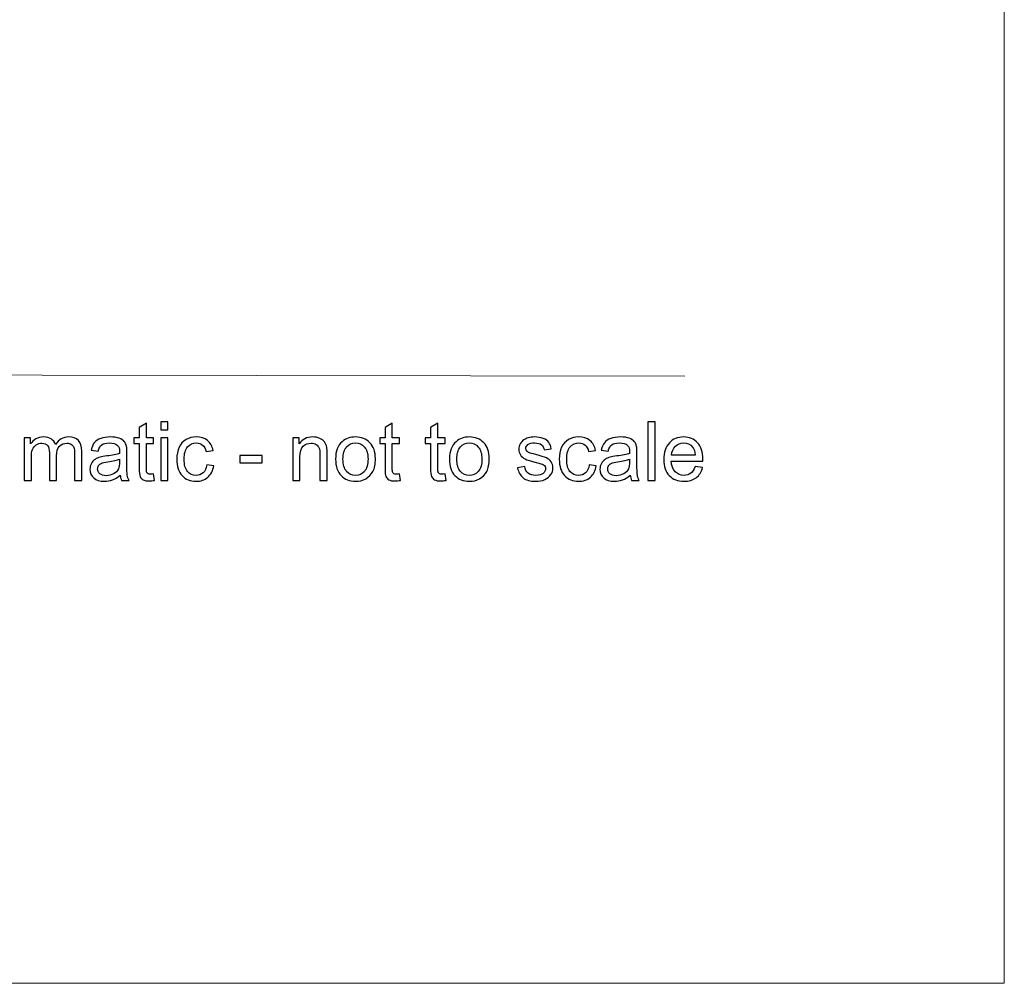
# Model space of a CAD drawing. Units: inches. Extents: x -2.2 to 2.1, y -5.1 to 7.2.
# Drawn here: x 1.3 to 2.1, y 1.7 to 2.5 of the extents above; entities that cross this region are included whole.
import ezdxf

# ---------------------------------------------------------------- set-up
doc = ezdxf.new("R2010")
doc.units = ezdxf.units.IN
doc.header["$MEASUREMENT"] = 0
doc.layers.add('Layer 1', color=7, linetype='Continuous')

msp = doc.modelspace()

# ---------------------------------------------------------------- linework, layer by layer
at = {"layer": 'Layer 1', "color": 7, "lineweight": 9}
msp.add_lwpolyline([(-2.23252, 1.69909), (2.1165, 1.69909), (2.1165, 5.02789), (-2.23252, 5.02789), (-2.23252, 1.69909)], close=True, dxfattribs=at)
at = {"layer": 'Layer 1', "color": 250, "lineweight": 18}
msp.add_open_spline([(-1.12209, 2.20024), (-1.12209, 2.20024), (1.85535, 2.1954), (1.85535, 2.1954)], degree=3, dxfattribs=at)
at = {"layer": 'Layer 1', "color": 250}
for points, knots in [([(1.42672, 2.15153), (1.42672, 2.15153), (1.42672, 2.15823), (1.42672, 2.15823), (1.42672, 2.15823), (1.42672, 2.15823), (1.43261, 2.15823), (1.43261, 2.15823), (1.43261, 2.15823), (1.43261, 2.15823), (1.43261, 2.15153), (1.43261, 2.15153), (1.43261, 2.15153), (1.43261, 2.15153), (1.42672, 2.15153), (1.42672, 2.15153)], [0, 0, 0, 0, 0.2, 0.2, 0.2, 0.2, 0.4, 0.4, 0.4, 0.4, 0.6, 0.6, 0.6, 0.6, 1, 1, 1, 1]), ([(1.82502, 2.11026), (1.82502, 2.11026), (1.82502, 2.15823), (1.82502, 2.15823), (1.82502, 2.15823), (1.82502, 2.15823), (1.83092, 2.15823), (1.83092, 2.15823), (1.83092, 2.15823), (1.83092, 2.15823), (1.83092, 2.11026), (1.83092, 2.11026), (1.83092, 2.11026), (1.83092, 2.11026), (1.82502, 2.11026), (1.82502, 2.11026)], [0, 0, 0, 0, 0.2, 0.2, 0.2, 0.2, 0.4, 0.4, 0.4, 0.4, 0.6, 0.6, 0.6, 0.6, 1, 1, 1, 1]), ([(1.4209, 2.11552), (1.4209, 2.11552), (1.4217, 2.11031), (1.4217, 2.11031), (1.4217, 2.11031), (1.42005, 2.10996), (1.41857, 2.10979), (1.41727, 2.10979), (1.41727, 2.10979), (1.41514, 2.10979), (1.41348, 2.11012), (1.4123, 2.1108), (1.4123, 2.1108), (1.41113, 2.11148), (1.4103, 2.11237), (1.40982, 2.11347), (1.40982, 2.11347), (1.40934, 2.11458), (1.40911, 2.1169), (1.40911, 2.12044), (1.40911, 2.12044), (1.40911, 2.12044), (1.40911, 2.14047), (1.40911, 2.14047), (1.40911, 2.14047), (1.40911, 2.14047), (1.40475, 2.14047), (1.40475, 2.14047), (1.40475, 2.14047), (1.40475, 2.14047), (1.40475, 2.14503), (1.40475, 2.14503), (1.40475, 2.14503), (1.40475, 2.14503), (1.40911, 2.14503), (1.40911, 2.14503), (1.40911, 2.14503), (1.40911, 2.14503), (1.40911, 2.15363), (1.40911, 2.15363), (1.40911, 2.15363), (1.40911, 2.15363), (1.415, 2.15717), (1.415, 2.15717), (1.415, 2.15717), (1.415, 2.15717), (1.415, 2.14503), (1.415, 2.14503), (1.415, 2.14503), (1.415, 2.14503), (1.4209, 2.14503), (1.4209, 2.14503), (1.4209, 2.14503), (1.4209, 2.14503), (1.4209, 2.14047), (1.4209, 2.14047), (1.4209, 2.14047), (1.4209, 2.14047), (1.415, 2.14047), (1.415, 2.14047), (1.415, 2.14047), (1.415, 2.14047), (1.415, 2.12011), (1.415, 2.12011), (1.415, 2.12011), (1.415, 2.11842), (1.41511, 2.11733), (1.41531, 2.11685), (1.41531, 2.11685), (1.41552, 2.11637), (1.41585, 2.116), (1.41632, 2.1157), (1.41632, 2.1157), (1.41679, 2.11543), (1.41746, 2.11528), (1.41833, 2.11528), (1.41833, 2.11528), (1.41898, 2.11528), (1.41984, 2.11536), (1.4209, 2.11552)], [0, 0, 0, 0, 0.047619, 0.047619, 0.047619, 0.047619, 0.095238, 0.095238, 0.095238, 0.095238, 0.142857, 0.142857, 0.142857, 0.142857, 0.190476, 0.190476, 0.190476, 0.190476, 0.238095, 0.238095, 0.238095, 0.238095, 0.285714, 0.285714, 0.285714, 0.285714, 0.333333, 0.333333, 0.333333, 0.333333, 0.380952, 0.380952, 0.380952, 0.380952, 0.428571, 0.428571, 0.428571, 0.428571, 0.47619, 0.47619, 0.47619, 0.47619, 0.52381, 0.52381, 0.52381, 0.52381, 0.571429, 0.571429, 0.571429, 0.571429, 0.619048, 0.619048, 0.619048, 0.619048, 0.666667, 0.666667, 0.666667, 0.666667, 0.714286, 0.714286, 0.714286, 0.714286, 0.761905, 0.761905, 0.761905, 0.761905, 0.809524, 0.809524, 0.809524, 0.809524, 0.857143, 0.857143, 0.857143, 0.857143, 0.904762, 0.904762, 0.904762, 0.904762, 1, 1, 1, 1]), ([(1.62197, 2.11552), (1.62197, 2.11552), (1.62277, 2.11031), (1.62277, 2.11031), (1.62277, 2.11031), (1.62112, 2.10996), (1.61963, 2.10979), (1.61834, 2.10979), (1.61834, 2.10979), (1.6162, 2.10979), (1.61455, 2.11012), (1.61337, 2.1108), (1.61337, 2.1108), (1.6122, 2.11148), (1.61137, 2.11237), (1.61089, 2.11347), (1.61089, 2.11347), (1.61041, 2.11458), (1.61017, 2.1169), (1.61017, 2.12044), (1.61017, 2.12044), (1.61017, 2.12044), (1.61017, 2.14047), (1.61017, 2.14047), (1.61017, 2.14047), (1.61017, 2.14047), (1.60582, 2.14047), (1.60582, 2.14047), (1.60582, 2.14047), (1.60582, 2.14047), (1.60582, 2.14503), (1.60582, 2.14503), (1.60582, 2.14503), (1.60582, 2.14503), (1.61017, 2.14503), (1.61017, 2.14503), (1.61017, 2.14503), (1.61017, 2.14503), (1.61017, 2.15363), (1.61017, 2.15363), (1.61017, 2.15363), (1.61017, 2.15363), (1.61607, 2.15717), (1.61607, 2.15717), (1.61607, 2.15717), (1.61607, 2.15717), (1.61607, 2.14503), (1.61607, 2.14503), (1.61607, 2.14503), (1.61607, 2.14503), (1.62197, 2.14503), (1.62197, 2.14503), (1.62197, 2.14503), (1.62197, 2.14503), (1.62197, 2.14047), (1.62197, 2.14047), (1.62197, 2.14047), (1.62197, 2.14047), (1.61607, 2.14047), (1.61607, 2.14047), (1.61607, 2.14047), (1.61607, 2.14047), (1.61607, 2.12011), (1.61607, 2.12011), (1.61607, 2.12011), (1.61607, 2.11842), (1.61617, 2.11733), (1.61638, 2.11685), (1.61638, 2.11685), (1.61659, 2.11637), (1.61692, 2.116), (1.61739, 2.1157), (1.61739, 2.1157), (1.61786, 2.11543), (1.61853, 2.11528), (1.6194, 2.11528), (1.6194, 2.11528), (1.62005, 2.11528), (1.62091, 2.11536), (1.62197, 2.11552)], [0, 0, 0, 0, 0.047619, 0.047619, 0.047619, 0.047619, 0.095238, 0.095238, 0.095238, 0.095238, 0.142857, 0.142857, 0.142857, 0.142857, 0.190476, 0.190476, 0.190476, 0.190476, 0.238095, 0.238095, 0.238095, 0.238095, 0.285714, 0.285714, 0.285714, 0.285714, 0.333333, 0.333333, 0.333333, 0.333333, 0.380952, 0.380952, 0.380952, 0.380952, 0.428571, 0.428571, 0.428571, 0.428571, 0.47619, 0.47619, 0.47619, 0.47619, 0.52381, 0.52381, 0.52381, 0.52381, 0.571429, 0.571429, 0.571429, 0.571429, 0.619048, 0.619048, 0.619048, 0.619048, 0.666667, 0.666667, 0.666667, 0.666667, 0.714286, 0.714286, 0.714286, 0.714286, 0.761905, 0.761905, 0.761905, 0.761905, 0.809524, 0.809524, 0.809524, 0.809524, 0.857143, 0.857143, 0.857143, 0.857143, 0.904762, 0.904762, 0.904762, 0.904762, 1, 1, 1, 1]), ([(1.6592, 2.11552), (1.6592, 2.11552), (1.66, 2.11031), (1.66, 2.11031), (1.66, 2.11031), (1.65835, 2.10996), (1.65686, 2.10979), (1.65557, 2.10979), (1.65557, 2.10979), (1.65343, 2.10979), (1.65178, 2.11012), (1.6506, 2.1108), (1.6506, 2.1108), (1.64943, 2.11148), (1.6486, 2.11237), (1.64812, 2.11347), (1.64812, 2.11347), (1.64764, 2.11458), (1.6474, 2.1169), (1.6474, 2.12044), (1.6474, 2.12044), (1.6474, 2.12044), (1.6474, 2.14047), (1.6474, 2.14047), (1.6474, 2.14047), (1.6474, 2.14047), (1.64305, 2.14047), (1.64305, 2.14047), (1.64305, 2.14047), (1.64305, 2.14047), (1.64305, 2.14503), (1.64305, 2.14503), (1.64305, 2.14503), (1.64305, 2.14503), (1.6474, 2.14503), (1.6474, 2.14503), (1.6474, 2.14503), (1.6474, 2.14503), (1.6474, 2.15363), (1.6474, 2.15363), (1.6474, 2.15363), (1.6474, 2.15363), (1.6533, 2.15717), (1.6533, 2.15717), (1.6533, 2.15717), (1.6533, 2.15717), (1.6533, 2.14503), (1.6533, 2.14503), (1.6533, 2.14503), (1.6533, 2.14503), (1.6592, 2.14503), (1.6592, 2.14503), (1.6592, 2.14503), (1.6592, 2.14503), (1.6592, 2.14047), (1.6592, 2.14047), (1.6592, 2.14047), (1.6592, 2.14047), (1.6533, 2.14047), (1.6533, 2.14047), (1.6533, 2.14047), (1.6533, 2.14047), (1.6533, 2.12011), (1.6533, 2.12011), (1.6533, 2.12011), (1.6533, 2.11842), (1.6534, 2.11733), (1.65361, 2.11685), (1.65361, 2.11685), (1.65381, 2.11637), (1.65415, 2.116), (1.65462, 2.1157), (1.65462, 2.1157), (1.65509, 2.11543), (1.65576, 2.11528), (1.65663, 2.11528), (1.65663, 2.11528), (1.65728, 2.11528), (1.65813, 2.11536), (1.6592, 2.11552)], [0, 0, 0, 0, 0.047619, 0.047619, 0.047619, 0.047619, 0.095238, 0.095238, 0.095238, 0.095238, 0.142857, 0.142857, 0.142857, 0.142857, 0.190476, 0.190476, 0.190476, 0.190476, 0.238095, 0.238095, 0.238095, 0.238095, 0.285714, 0.285714, 0.285714, 0.285714, 0.333333, 0.333333, 0.333333, 0.333333, 0.380952, 0.380952, 0.380952, 0.380952, 0.428571, 0.428571, 0.428571, 0.428571, 0.47619, 0.47619, 0.47619, 0.47619, 0.52381, 0.52381, 0.52381, 0.52381, 0.571429, 0.571429, 0.571429, 0.571429, 0.619048, 0.619048, 0.619048, 0.619048, 0.666667, 0.666667, 0.666667, 0.666667, 0.714286, 0.714286, 0.714286, 0.714286, 0.761905, 0.761905, 0.761905, 0.761905, 0.809524, 0.809524, 0.809524, 0.809524, 0.857143, 0.857143, 0.857143, 0.857143, 0.904762, 0.904762, 0.904762, 0.904762, 1, 1, 1, 1]), ([(1.31503, 2.11026), (1.31503, 2.11026), (1.31503, 2.14503), (1.31503, 2.14503), (1.31503, 2.14503), (1.31503, 2.14503), (1.32032, 2.14503), (1.32032, 2.14503), (1.32032, 2.14503), (1.32032, 2.14503), (1.32032, 2.14011), (1.32032, 2.14011), (1.32032, 2.14011), (1.32141, 2.14181), (1.32285, 2.14319), (1.32467, 2.14421), (1.32467, 2.14421), (1.32647, 2.14525), (1.32853, 2.14577), (1.33084, 2.14577), (1.33084, 2.14577), (1.33341, 2.14577), (1.33552, 2.14523), (1.33716, 2.14417), (1.33716, 2.14417), (1.3388, 2.1431), (1.33996, 2.14161), (1.34063, 2.13969), (1.34063, 2.13969), (1.3434, 2.14374), (1.34699, 2.14577), (1.35141, 2.14577), (1.35141, 2.14577), (1.35487, 2.14577), (1.35754, 2.14481), (1.35939, 2.14291), (1.35939, 2.14291), (1.36126, 2.141), (1.3622, 2.13806), (1.3622, 2.1341), (1.3622, 2.1341), (1.3622, 2.1341), (1.3622, 2.11026), (1.3622, 2.11026), (1.3622, 2.11026), (1.3622, 2.11026), (1.3563, 2.11026), (1.3563, 2.11026), (1.3563, 2.11026), (1.3563, 2.11026), (1.3563, 2.13214), (1.3563, 2.13214), (1.3563, 2.13214), (1.3563, 2.13449), (1.3561, 2.13619), (1.35572, 2.13722), (1.35572, 2.13722), (1.35534, 2.13826), (1.35465, 2.13909), (1.35363, 2.13972), (1.35363, 2.13972), (1.35263, 2.14036), (1.35144, 2.14067), (1.35009, 2.14067), (1.35009, 2.14067), (1.34763, 2.14067), (1.3456, 2.13986), (1.34398, 2.13824), (1.34398, 2.13824), (1.34237, 2.13661), (1.34156, 2.13401), (1.34156, 2.13043), (1.34156, 2.13043), (1.34156, 2.13043), (1.34156, 2.11026), (1.34156, 2.11026), (1.34156, 2.11026), (1.34156, 2.11026), (1.33567, 2.11026), (1.33567, 2.11026), (1.33567, 2.11026), (1.33567, 2.11026), (1.33567, 2.13282), (1.33567, 2.13282), (1.33567, 2.13282), (1.33567, 2.13544), (1.33519, 2.1374), (1.33422, 2.13871), (1.33422, 2.13871), (1.33326, 2.14002), (1.33169, 2.14067), (1.32951, 2.14067), (1.32951, 2.14067), (1.32786, 2.14067), (1.32633, 2.14024), (1.32492, 2.13937), (1.32492, 2.13937), (1.32352, 2.1385), (1.3225, 2.13722), (1.32186, 2.13554), (1.32186, 2.13554), (1.32124, 2.13386), (1.32093, 2.13144), (1.32093, 2.12828), (1.32093, 2.12828), (1.32093, 2.12828), (1.32093, 2.11026), (1.32093, 2.11026), (1.32093, 2.11026), (1.32093, 2.11026), (1.31503, 2.11026), (1.31503, 2.11026)], [0, 0, 0, 0, 0.034483, 0.034483, 0.034483, 0.034483, 0.068966, 0.068966, 0.068966, 0.068966, 0.103448, 0.103448, 0.103448, 0.103448, 0.137931, 0.137931, 0.137931, 0.137931, 0.172414, 0.172414, 0.172414, 0.172414, 0.206897, 0.206897, 0.206897, 0.206897, 0.241379, 0.241379, 0.241379, 0.241379, 0.275862, 0.275862, 0.275862, 0.275862, 0.310345, 0.310345, 0.310345, 0.310345, 0.344828, 0.344828, 0.344828, 0.344828, 0.37931, 0.37931, 0.37931, 0.37931, 0.413793, 0.413793, 0.413793, 0.413793, 0.448276, 0.448276, 0.448276, 0.448276, 0.482759, 0.482759, 0.482759, 0.482759, 0.517241, 0.517241, 0.517241, 0.517241, 0.551724, 0.551724, 0.551724, 0.551724, 0.586207, 0.586207, 0.586207, 0.586207, 0.62069, 0.62069, 0.62069, 0.62069, 0.655172, 0.655172, 0.655172, 0.655172, 0.689655, 0.689655, 0.689655, 0.689655, 0.724138, 0.724138, 0.724138, 0.724138, 0.758621, 0.758621, 0.758621, 0.758621, 0.793103, 0.793103, 0.793103, 0.793103, 0.827586, 0.827586, 0.827586, 0.827586, 0.862069, 0.862069, 0.862069, 0.862069, 0.896552, 0.896552, 0.896552, 0.896552, 0.931034, 0.931034, 0.931034, 0.931034, 1, 1, 1, 1]), ([(1.39355, 2.11461), (1.39136, 2.11275), (1.38925, 2.11144), (1.38723, 2.11067), (1.38723, 2.11067), (1.38521, 2.1099), (1.38304, 2.10952), (1.38072, 2.10952), (1.38072, 2.10952), (1.3769, 2.10952), (1.37396, 2.11044), (1.37191, 2.11231), (1.37191, 2.11231), (1.36986, 2.11417), (1.36883, 2.11654), (1.36883, 2.11943), (1.36883, 2.11943), (1.36883, 2.12113), (1.36922, 2.12269), (1.36999, 2.12409), (1.36999, 2.12409), (1.37077, 2.1255), (1.37179, 2.12661), (1.37304, 2.12746), (1.37304, 2.12746), (1.3743, 2.12831), (1.37571, 2.12896), (1.37728, 2.12939), (1.37728, 2.12939), (1.37844, 2.1297), (1.3802, 2.12999), (1.38253, 2.13028), (1.38253, 2.13028), (1.38729, 2.13083), (1.39081, 2.13152), (1.39305, 2.1323), (1.39305, 2.1323), (1.39307, 2.1331), (1.39308, 2.13362), (1.39308, 2.13383), (1.39308, 2.13383), (1.39308, 2.13622), (1.39252, 2.13791), (1.39141, 2.13889), (1.39141, 2.13889), (1.3899, 2.14022), (1.38766, 2.14087), (1.38469, 2.14087), (1.38469, 2.14087), (1.38191, 2.14087), (1.37985, 2.14038), (1.37853, 2.13941), (1.37853, 2.13941), (1.3772, 2.13844), (1.37623, 2.13672), (1.37559, 2.13424), (1.37559, 2.13424), (1.37559, 2.13424), (1.36983, 2.13505), (1.36983, 2.13505), (1.36983, 2.13505), (1.37036, 2.13751), (1.37122, 2.13951), (1.37243, 2.14103), (1.37243, 2.14103), (1.37363, 2.14255), (1.37537, 2.14371), (1.37765, 2.14454), (1.37765, 2.14454), (1.37992, 2.14535), (1.38256, 2.14577), (1.38556, 2.14577), (1.38556, 2.14577), (1.38853, 2.14577), (1.39095, 2.14542), (1.39281, 2.14472), (1.39281, 2.14472), (1.39467, 2.14401), (1.39604, 2.14314), (1.39691, 2.14208), (1.39691, 2.14208), (1.39778, 2.14102), (1.3984, 2.13968), (1.39876, 2.13806), (1.39876, 2.13806), (1.39894, 2.13706), (1.39905, 2.13525), (1.39905, 2.13265), (1.39905, 2.13265), (1.39905, 2.13265), (1.39905, 2.12483), (1.39905, 2.12483), (1.39905, 2.12483), (1.39905, 2.11937), (1.39917, 2.11592), (1.39941, 2.11445), (1.39941, 2.11445), (1.39965, 2.11299), (1.40014, 2.11159), (1.40085, 2.11026), (1.40085, 2.11026), (1.40085, 2.11026), (1.39469, 2.11026), (1.39469, 2.11026), (1.39469, 2.11026), (1.3941, 2.1115), (1.39372, 2.11295), (1.39355, 2.11461)], [0, 0, 0, 0, 0.035714, 0.035714, 0.035714, 0.035714, 0.071429, 0.071429, 0.071429, 0.071429, 0.107143, 0.107143, 0.107143, 0.107143, 0.142857, 0.142857, 0.142857, 0.142857, 0.178571, 0.178571, 0.178571, 0.178571, 0.214286, 0.214286, 0.214286, 0.214286, 0.25, 0.25, 0.25, 0.25, 0.285714, 0.285714, 0.285714, 0.285714, 0.321429, 0.321429, 0.321429, 0.321429, 0.357143, 0.357143, 0.357143, 0.357143, 0.392857, 0.392857, 0.392857, 0.392857, 0.428571, 0.428571, 0.428571, 0.428571, 0.464286, 0.464286, 0.464286, 0.464286, 0.5, 0.5, 0.5, 0.5, 0.535714, 0.535714, 0.535714, 0.535714, 0.571429, 0.571429, 0.571429, 0.571429, 0.607143, 0.607143, 0.607143, 0.607143, 0.642857, 0.642857, 0.642857, 0.642857, 0.678571, 0.678571, 0.678571, 0.678571, 0.714286, 0.714286, 0.714286, 0.714286, 0.75, 0.75, 0.75, 0.75, 0.785714, 0.785714, 0.785714, 0.785714, 0.821429, 0.821429, 0.821429, 0.821429, 0.857143, 0.857143, 0.857143, 0.857143, 0.892857, 0.892857, 0.892857, 0.892857, 0.928571, 0.928571, 0.928571, 0.928571, 1, 1, 1, 1]), ([(1.42672, 2.11026), (1.42672, 2.11026), (1.42672, 2.14503), (1.42672, 2.14503), (1.42672, 2.14503), (1.42672, 2.14503), (1.43261, 2.14503), (1.43261, 2.14503), (1.43261, 2.14503), (1.43261, 2.14503), (1.43261, 2.11026), (1.43261, 2.11026), (1.43261, 2.11026), (1.43261, 2.11026), (1.42672, 2.11026), (1.42672, 2.11026)], [0, 0, 0, 0, 0.2, 0.2, 0.2, 0.2, 0.4, 0.4, 0.4, 0.4, 0.6, 0.6, 0.6, 0.6, 1, 1, 1, 1]), ([(1.46431, 2.12298), (1.46431, 2.12298), (1.47008, 2.12218), (1.47008, 2.12218), (1.47008, 2.12218), (1.46944, 2.11822), (1.46783, 2.11513), (1.46523, 2.11288), (1.46523, 2.11288), (1.46263, 2.11063), (1.45943, 2.10952), (1.45564, 2.10952), (1.45564, 2.10952), (1.45089, 2.10952), (1.44707, 2.11107), (1.44419, 2.11418), (1.44419, 2.11418), (1.4413, 2.11728), (1.43986, 2.12172), (1.43986, 2.12751), (1.43986, 2.12751), (1.43986, 2.13126), (1.44049, 2.13453), (1.44172, 2.13735), (1.44172, 2.13735), (1.44296, 2.14015), (1.44485, 2.14226), (1.4474, 2.14365), (1.4474, 2.14365), (1.44993, 2.14506), (1.45269, 2.14577), (1.45569, 2.14577), (1.45569, 2.14577), (1.45945, 2.14577), (1.46254, 2.14481), (1.46493, 2.14291), (1.46493, 2.14291), (1.46733, 2.141), (1.46887, 2.13828), (1.46954, 2.13478), (1.46954, 2.13478), (1.46954, 2.13478), (1.46385, 2.13391), (1.46385, 2.13391), (1.46385, 2.13391), (1.4633, 2.13624), (1.46234, 2.13799), (1.46094, 2.13918), (1.46094, 2.13918), (1.45956, 2.14035), (1.45789, 2.14094), (1.45592, 2.14094), (1.45592, 2.14094), (1.45295, 2.14094), (1.45054, 2.13988), (1.44867, 2.13776), (1.44867, 2.13776), (1.44682, 2.13563), (1.44589, 2.13228), (1.44589, 2.12768), (1.44589, 2.12768), (1.44589, 2.12301), (1.44678, 2.11963), (1.44857, 2.11752), (1.44857, 2.11752), (1.45037, 2.11541), (1.4527, 2.11434), (1.45557, 2.11434), (1.45557, 2.11434), (1.45789, 2.11434), (1.45983, 2.11505), (1.46137, 2.11646), (1.46137, 2.11646), (1.46292, 2.11787), (1.4639, 2.12005), (1.46431, 2.12298)], [0, 0, 0, 0, 0.05, 0.05, 0.05, 0.05, 0.1, 0.1, 0.1, 0.1, 0.15, 0.15, 0.15, 0.15, 0.2, 0.2, 0.2, 0.2, 0.25, 0.25, 0.25, 0.25, 0.3, 0.3, 0.3, 0.3, 0.35, 0.35, 0.35, 0.35, 0.4, 0.4, 0.4, 0.4, 0.45, 0.45, 0.45, 0.45, 0.5, 0.5, 0.5, 0.5, 0.55, 0.55, 0.55, 0.55, 0.6, 0.6, 0.6, 0.6, 0.65, 0.65, 0.65, 0.65, 0.7, 0.7, 0.7, 0.7, 0.75, 0.75, 0.75, 0.75, 0.8, 0.8, 0.8, 0.8, 0.85, 0.85, 0.85, 0.85, 0.9, 0.9, 0.9, 0.9, 1, 1, 1, 1]), ([(1.53464, 2.11026), (1.53464, 2.11026), (1.53464, 2.14503), (1.53464, 2.14503), (1.53464, 2.14503), (1.53464, 2.14503), (1.53994, 2.14503), (1.53994, 2.14503), (1.53994, 2.14503), (1.53994, 2.14503), (1.53994, 2.14009), (1.53994, 2.14009), (1.53994, 2.14009), (1.54248, 2.14388), (1.54617, 2.14577), (1.55098, 2.14577), (1.55098, 2.14577), (1.55308, 2.14577), (1.555, 2.14539), (1.55675, 2.14464), (1.55675, 2.14464), (1.5585, 2.14389), (1.55982, 2.1429), (1.56069, 2.14168), (1.56069, 2.14168), (1.56157, 2.14046), (1.56218, 2.13901), (1.56253, 2.13733), (1.56253, 2.13733), (1.56274, 2.13624), (1.56285, 2.13433), (1.56285, 2.13161), (1.56285, 2.13161), (1.56285, 2.13161), (1.56285, 2.11026), (1.56285, 2.11026), (1.56285, 2.11026), (1.56285, 2.11026), (1.55695, 2.11026), (1.55695, 2.11026), (1.55695, 2.11026), (1.55695, 2.11026), (1.55695, 2.13138), (1.55695, 2.13138), (1.55695, 2.13138), (1.55695, 2.13378), (1.55673, 2.13558), (1.55627, 2.13676), (1.55627, 2.13676), (1.55581, 2.13795), (1.555, 2.1389), (1.55384, 2.13961), (1.55384, 2.13961), (1.55268, 2.14031), (1.5513, 2.14067), (1.54974, 2.14067), (1.54974, 2.14067), (1.54724, 2.14067), (1.54508, 2.13988), (1.54326, 2.13828), (1.54326, 2.13828), (1.54144, 2.1367), (1.54054, 2.13367), (1.54054, 2.12923), (1.54054, 2.12923), (1.54054, 2.12923), (1.54054, 2.11026), (1.54054, 2.11026), (1.54054, 2.11026), (1.54054, 2.11026), (1.53464, 2.11026), (1.53464, 2.11026)], [0, 0, 0, 0, 0.052632, 0.052632, 0.052632, 0.052632, 0.105263, 0.105263, 0.105263, 0.105263, 0.157895, 0.157895, 0.157895, 0.157895, 0.210526, 0.210526, 0.210526, 0.210526, 0.263158, 0.263158, 0.263158, 0.263158, 0.315789, 0.315789, 0.315789, 0.315789, 0.368421, 0.368421, 0.368421, 0.368421, 0.421053, 0.421053, 0.421053, 0.421053, 0.473684, 0.473684, 0.473684, 0.473684, 0.526316, 0.526316, 0.526316, 0.526316, 0.578947, 0.578947, 0.578947, 0.578947, 0.631579, 0.631579, 0.631579, 0.631579, 0.684211, 0.684211, 0.684211, 0.684211, 0.736842, 0.736842, 0.736842, 0.736842, 0.789474, 0.789474, 0.789474, 0.789474, 0.842105, 0.842105, 0.842105, 0.842105, 0.894737, 0.894737, 0.894737, 0.894737, 1, 1, 1, 1]), ([(1.5697, 2.12764), (1.5697, 2.13406), (1.57148, 2.13882), (1.57507, 2.14191), (1.57507, 2.14191), (1.57805, 2.14448), (1.5817, 2.14577), (1.586, 2.14577), (1.586, 2.14577), (1.59077, 2.14577), (1.59467, 2.1442), (1.59771, 2.14107), (1.59771, 2.14107), (1.60074, 2.13796), (1.60226, 2.13364), (1.60226, 2.12813), (1.60226, 2.12813), (1.60226, 2.12367), (1.60159, 2.12016), (1.60025, 2.1176), (1.60025, 2.1176), (1.59891, 2.11505), (1.59695, 2.11306), (1.59439, 2.11164), (1.59439, 2.11164), (1.59183, 2.11022), (1.58902, 2.10952), (1.586, 2.10952), (1.586, 2.10952), (1.58113, 2.10952), (1.5772, 2.11107), (1.5742, 2.11419), (1.5742, 2.11419), (1.57119, 2.1173), (1.5697, 2.12179), (1.5697, 2.12764)], [0, 0, 0, 0, 0.1, 0.1, 0.1, 0.1, 0.2, 0.2, 0.2, 0.2, 0.3, 0.3, 0.3, 0.3, 0.4, 0.4, 0.4, 0.4, 0.5, 0.5, 0.5, 0.5, 0.6, 0.6, 0.6, 0.6, 0.7, 0.7, 0.7, 0.7, 0.8, 0.8, 0.8, 0.8, 1, 1, 1, 1]), ([(1.6628, 2.12764), (1.6628, 2.13406), (1.66459, 2.13882), (1.66817, 2.14191), (1.66817, 2.14191), (1.67115, 2.14448), (1.67481, 2.14577), (1.67911, 2.14577), (1.67911, 2.14577), (1.68387, 2.14577), (1.68778, 2.1442), (1.69082, 2.14107), (1.69082, 2.14107), (1.69385, 2.13796), (1.69536, 2.13364), (1.69536, 2.12813), (1.69536, 2.12813), (1.69536, 2.12367), (1.69469, 2.12016), (1.69335, 2.1176), (1.69335, 2.1176), (1.69201, 2.11505), (1.69006, 2.11306), (1.68749, 2.11164), (1.68749, 2.11164), (1.68493, 2.11022), (1.68213, 2.10952), (1.67911, 2.10952), (1.67911, 2.10952), (1.67424, 2.10952), (1.67031, 2.11107), (1.6673, 2.11419), (1.6673, 2.11419), (1.6643, 2.1173), (1.6628, 2.12179), (1.6628, 2.12764)], [0, 0, 0, 0, 0.1, 0.1, 0.1, 0.1, 0.2, 0.2, 0.2, 0.2, 0.3, 0.3, 0.3, 0.3, 0.4, 0.4, 0.4, 0.4, 0.5, 0.5, 0.5, 0.5, 0.6, 0.6, 0.6, 0.6, 0.7, 0.7, 0.7, 0.7, 0.8, 0.8, 0.8, 0.8, 1, 1, 1, 1]), ([(1.71855, 2.12064), (1.71855, 2.12064), (1.72437, 2.12158), (1.72437, 2.12158), (1.72437, 2.12158), (1.7247, 2.11924), (1.72561, 2.11746), (1.72711, 2.11621), (1.72711, 2.11621), (1.72861, 2.11497), (1.7307, 2.11434), (1.73339, 2.11434), (1.73339, 2.11434), (1.7361, 2.11434), (1.73811, 2.11489), (1.73943, 2.116), (1.73943, 2.116), (1.74073, 2.11709), (1.74139, 2.11839), (1.74139, 2.11987), (1.74139, 2.11987), (1.74139, 2.1212), (1.7408, 2.12225), (1.73963, 2.12301), (1.73963, 2.12301), (1.7388, 2.12353), (1.73679, 2.12419), (1.7336, 2.12501), (1.7336, 2.12501), (1.72929, 2.12609), (1.72631, 2.12703), (1.72463, 2.12782), (1.72463, 2.12782), (1.72297, 2.12863), (1.7217, 2.12972), (1.72085, 2.13113), (1.72085, 2.13113), (1.71998, 2.13252), (1.71955, 2.13407), (1.71955, 2.13577), (1.71955, 2.13577), (1.71955, 2.13732), (1.71991, 2.13875), (1.72061, 2.14007), (1.72061, 2.14007), (1.72133, 2.14139), (1.72229, 2.14248), (1.7235, 2.14335), (1.7235, 2.14335), (1.72442, 2.14402), (1.72567, 2.14459), (1.72724, 2.14506), (1.72724, 2.14506), (1.72883, 2.14553), (1.73052, 2.14577), (1.73233, 2.14577), (1.73233, 2.14577), (1.73505, 2.14577), (1.73744, 2.14537), (1.7395, 2.14458), (1.7395, 2.14458), (1.74156, 2.1438), (1.74308, 2.14273), (1.74406, 2.14139), (1.74406, 2.14139), (1.74503, 2.14004), (1.74571, 2.13824), (1.74608, 2.13598), (1.74608, 2.13598), (1.74608, 2.13598), (1.74032, 2.13518), (1.74032, 2.13518), (1.74032, 2.13518), (1.74006, 2.13699), (1.7393, 2.13841), (1.73806, 2.13943), (1.73806, 2.13943), (1.7368, 2.14044), (1.73504, 2.14094), (1.73275, 2.14094), (1.73275, 2.14094), (1.73006, 2.14094), (1.72813, 2.1405), (1.72698, 2.1396), (1.72698, 2.1396), (1.72583, 2.13871), (1.72524, 2.13766), (1.72524, 2.13646), (1.72524, 2.13646), (1.72524, 2.1357), (1.72548, 2.13501), (1.72596, 2.1344), (1.72596, 2.1344), (1.72644, 2.13377), (1.72719, 2.13325), (1.72822, 2.13283), (1.72822, 2.13283), (1.72881, 2.13261), (1.73053, 2.13211), (1.73341, 2.13133), (1.73341, 2.13133), (1.73756, 2.13022), (1.74046, 2.12931), (1.74212, 2.1286), (1.74212, 2.1286), (1.74377, 2.1279), (1.74507, 2.12686), (1.746, 2.12552), (1.746, 2.12552), (1.74695, 2.12417), (1.74742, 2.1225), (1.74742, 2.12048), (1.74742, 2.12048), (1.74742, 2.11853), (1.74685, 2.11669), (1.7457, 2.11496), (1.7457, 2.11496), (1.74455, 2.11322), (1.7429, 2.11189), (1.74074, 2.11094), (1.74074, 2.11094), (1.73858, 2.10999), (1.73613, 2.10952), (1.73341, 2.10952), (1.73341, 2.10952), (1.7289, 2.10952), (1.72544, 2.11046), (1.72308, 2.11232), (1.72308, 2.11232), (1.72071, 2.1142), (1.7192, 2.11697), (1.71855, 2.12064)], [0, 0, 0, 0, 0.029412, 0.029412, 0.029412, 0.029412, 0.058824, 0.058824, 0.058824, 0.058824, 0.088235, 0.088235, 0.088235, 0.088235, 0.117647, 0.117647, 0.117647, 0.117647, 0.147059, 0.147059, 0.147059, 0.147059, 0.176471, 0.176471, 0.176471, 0.176471, 0.205882, 0.205882, 0.205882, 0.205882, 0.235294, 0.235294, 0.235294, 0.235294, 0.264706, 0.264706, 0.264706, 0.264706, 0.294118, 0.294118, 0.294118, 0.294118, 0.323529, 0.323529, 0.323529, 0.323529, 0.352941, 0.352941, 0.352941, 0.352941, 0.382353, 0.382353, 0.382353, 0.382353, 0.411765, 0.411765, 0.411765, 0.411765, 0.441176, 0.441176, 0.441176, 0.441176, 0.470588, 0.470588, 0.470588, 0.470588, 0.5, 0.5, 0.5, 0.5, 0.529412, 0.529412, 0.529412, 0.529412, 0.558824, 0.558824, 0.558824, 0.558824, 0.588235, 0.588235, 0.588235, 0.588235, 0.617647, 0.617647, 0.617647, 0.617647, 0.647059, 0.647059, 0.647059, 0.647059, 0.676471, 0.676471, 0.676471, 0.676471, 0.705882, 0.705882, 0.705882, 0.705882, 0.735294, 0.735294, 0.735294, 0.735294, 0.764706, 0.764706, 0.764706, 0.764706, 0.794118, 0.794118, 0.794118, 0.794118, 0.823529, 0.823529, 0.823529, 0.823529, 0.852941, 0.852941, 0.852941, 0.852941, 0.882353, 0.882353, 0.882353, 0.882353, 0.911765, 0.911765, 0.911765, 0.911765, 0.941176, 0.941176, 0.941176, 0.941176, 1, 1, 1, 1]), ([(1.7771, 2.12298), (1.7771, 2.12298), (1.78287, 2.12218), (1.78287, 2.12218), (1.78287, 2.12218), (1.78223, 2.11822), (1.78062, 2.11513), (1.77802, 2.11288), (1.77802, 2.11288), (1.77542, 2.11063), (1.77221, 2.10952), (1.76843, 2.10952), (1.76843, 2.10952), (1.76368, 2.10952), (1.75986, 2.11107), (1.75698, 2.11418), (1.75698, 2.11418), (1.75409, 2.11728), (1.75265, 2.12172), (1.75265, 2.12751), (1.75265, 2.12751), (1.75265, 2.13126), (1.75328, 2.13453), (1.75451, 2.13735), (1.75451, 2.13735), (1.75575, 2.14015), (1.75764, 2.14226), (1.76019, 2.14365), (1.76019, 2.14365), (1.76272, 2.14506), (1.76548, 2.14577), (1.76847, 2.14577), (1.76847, 2.14577), (1.77224, 2.14577), (1.77533, 2.14481), (1.77772, 2.14291), (1.77772, 2.14291), (1.78012, 2.141), (1.78166, 2.13828), (1.78233, 2.13478), (1.78233, 2.13478), (1.78233, 2.13478), (1.77663, 2.13391), (1.77663, 2.13391), (1.77663, 2.13391), (1.77609, 2.13624), (1.77513, 2.13799), (1.77373, 2.13918), (1.77373, 2.13918), (1.77235, 2.14035), (1.77067, 2.14094), (1.7687, 2.14094), (1.7687, 2.14094), (1.76574, 2.14094), (1.76332, 2.13988), (1.76146, 2.13776), (1.76146, 2.13776), (1.75961, 2.13563), (1.75868, 2.13228), (1.75868, 2.12768), (1.75868, 2.12768), (1.75868, 2.12301), (1.75957, 2.11963), (1.76136, 2.11752), (1.76136, 2.11752), (1.76316, 2.11541), (1.76549, 2.11434), (1.76836, 2.11434), (1.76836, 2.11434), (1.77068, 2.11434), (1.77261, 2.11505), (1.77415, 2.11646), (1.77415, 2.11646), (1.77571, 2.11787), (1.77669, 2.12005), (1.7771, 2.12298)], [0, 0, 0, 0, 0.05, 0.05, 0.05, 0.05, 0.1, 0.1, 0.1, 0.1, 0.15, 0.15, 0.15, 0.15, 0.2, 0.2, 0.2, 0.2, 0.25, 0.25, 0.25, 0.25, 0.3, 0.3, 0.3, 0.3, 0.35, 0.35, 0.35, 0.35, 0.4, 0.4, 0.4, 0.4, 0.45, 0.45, 0.45, 0.45, 0.5, 0.5, 0.5, 0.5, 0.55, 0.55, 0.55, 0.55, 0.6, 0.6, 0.6, 0.6, 0.65, 0.65, 0.65, 0.65, 0.7, 0.7, 0.7, 0.7, 0.75, 0.75, 0.75, 0.75, 0.8, 0.8, 0.8, 0.8, 0.85, 0.85, 0.85, 0.85, 0.9, 0.9, 0.9, 0.9, 1, 1, 1, 1]), ([(1.8106, 2.11461), (1.80841, 2.11275), (1.8063, 2.11144), (1.80428, 2.11067), (1.80428, 2.11067), (1.80226, 2.1099), (1.80009, 2.10952), (1.79777, 2.10952), (1.79777, 2.10952), (1.79395, 2.10952), (1.79102, 2.11044), (1.78896, 2.11231), (1.78896, 2.11231), (1.78691, 2.11417), (1.78588, 2.11654), (1.78588, 2.11943), (1.78588, 2.11943), (1.78588, 2.12113), (1.78627, 2.12269), (1.78704, 2.12409), (1.78704, 2.12409), (1.78782, 2.1255), (1.78884, 2.12661), (1.79009, 2.12746), (1.79009, 2.12746), (1.79135, 2.12831), (1.79276, 2.12896), (1.79433, 2.12939), (1.79433, 2.12939), (1.7955, 2.1297), (1.79725, 2.12999), (1.79958, 2.13028), (1.79958, 2.13028), (1.80434, 2.13083), (1.80786, 2.13152), (1.8101, 2.1323), (1.8101, 2.1323), (1.81012, 2.1331), (1.81013, 2.13362), (1.81013, 2.13383), (1.81013, 2.13383), (1.81013, 2.13622), (1.80957, 2.13791), (1.80846, 2.13889), (1.80846, 2.13889), (1.80695, 2.14022), (1.80471, 2.14087), (1.80174, 2.14087), (1.80174, 2.14087), (1.79896, 2.14087), (1.7969, 2.14038), (1.79558, 2.13941), (1.79558, 2.13941), (1.79426, 2.13844), (1.79328, 2.13672), (1.79265, 2.13424), (1.79265, 2.13424), (1.79265, 2.13424), (1.78689, 2.13505), (1.78689, 2.13505), (1.78689, 2.13505), (1.78741, 2.13751), (1.78827, 2.13951), (1.78948, 2.14103), (1.78948, 2.14103), (1.79068, 2.14255), (1.79243, 2.14371), (1.7947, 2.14454), (1.7947, 2.14454), (1.79697, 2.14535), (1.79961, 2.14577), (1.80261, 2.14577), (1.80261, 2.14577), (1.80558, 2.14577), (1.808, 2.14542), (1.80987, 2.14472), (1.80987, 2.14472), (1.81172, 2.14401), (1.81309, 2.14314), (1.81396, 2.14208), (1.81396, 2.14208), (1.81483, 2.14102), (1.81545, 2.13968), (1.81581, 2.13806), (1.81581, 2.13806), (1.816, 2.13706), (1.8161, 2.13525), (1.8161, 2.13265), (1.8161, 2.13265), (1.8161, 2.13265), (1.8161, 2.12483), (1.8161, 2.12483), (1.8161, 2.12483), (1.8161, 2.11937), (1.81622, 2.11592), (1.81646, 2.11445), (1.81646, 2.11445), (1.8167, 2.11299), (1.81719, 2.11159), (1.81791, 2.11026), (1.81791, 2.11026), (1.81791, 2.11026), (1.81174, 2.11026), (1.81174, 2.11026), (1.81174, 2.11026), (1.81115, 2.1115), (1.81077, 2.11295), (1.8106, 2.11461)], [0, 0, 0, 0, 0.035714, 0.035714, 0.035714, 0.035714, 0.071429, 0.071429, 0.071429, 0.071429, 0.107143, 0.107143, 0.107143, 0.107143, 0.142857, 0.142857, 0.142857, 0.142857, 0.178571, 0.178571, 0.178571, 0.178571, 0.214286, 0.214286, 0.214286, 0.214286, 0.25, 0.25, 0.25, 0.25, 0.285714, 0.285714, 0.285714, 0.285714, 0.321429, 0.321429, 0.321429, 0.321429, 0.357143, 0.357143, 0.357143, 0.357143, 0.392857, 0.392857, 0.392857, 0.392857, 0.428571, 0.428571, 0.428571, 0.428571, 0.464286, 0.464286, 0.464286, 0.464286, 0.5, 0.5, 0.5, 0.5, 0.535714, 0.535714, 0.535714, 0.535714, 0.571429, 0.571429, 0.571429, 0.571429, 0.607143, 0.607143, 0.607143, 0.607143, 0.642857, 0.642857, 0.642857, 0.642857, 0.678571, 0.678571, 0.678571, 0.678571, 0.714286, 0.714286, 0.714286, 0.714286, 0.75, 0.75, 0.75, 0.75, 0.785714, 0.785714, 0.785714, 0.785714, 0.821429, 0.821429, 0.821429, 0.821429, 0.857143, 0.857143, 0.857143, 0.857143, 0.892857, 0.892857, 0.892857, 0.892857, 0.928571, 0.928571, 0.928571, 0.928571, 1, 1, 1, 1]), ([(1.86376, 2.12151), (1.86376, 2.12151), (1.86985, 2.12071), (1.86985, 2.12071), (1.86985, 2.12071), (1.86891, 2.11717), (1.86713, 2.11441), (1.86454, 2.11246), (1.86454, 2.11246), (1.86195, 2.1105), (1.85865, 2.10952), (1.85461, 2.10952), (1.85461, 2.10952), (1.84954, 2.10952), (1.84552, 2.11108), (1.84255, 2.11421), (1.84255, 2.11421), (1.83958, 2.11732), (1.8381, 2.12171), (1.8381, 2.12735), (1.8381, 2.12735), (1.8381, 2.13318), (1.83959, 2.13772), (1.8426, 2.14093), (1.8426, 2.14093), (1.8456, 2.14416), (1.8495, 2.14577), (1.85429, 2.14577), (1.85429, 2.14577), (1.85892, 2.14577), (1.86271, 2.14419), (1.86565, 2.14103), (1.86565, 2.14103), (1.86858, 2.13787), (1.87006, 2.13343), (1.87006, 2.1277), (1.87006, 2.1277), (1.87006, 2.12735), (1.87004, 2.12683), (1.87002, 2.12613), (1.87002, 2.12613), (1.87002, 2.12613), (1.84413, 2.12613), (1.84413, 2.12613), (1.84413, 2.12613), (1.84435, 2.12233), (1.84542, 2.1194), (1.84737, 2.11738), (1.84737, 2.11738), (1.8493, 2.11536), (1.85172, 2.11434), (1.85461, 2.11434), (1.85461, 2.11434), (1.85677, 2.11434), (1.85861, 2.11491), (1.86013, 2.11605), (1.86013, 2.11605), (1.86166, 2.11719), (1.86287, 2.11901), (1.86376, 2.12151)], [0, 0, 0, 0, 0.0625, 0.0625, 0.0625, 0.0625, 0.125, 0.125, 0.125, 0.125, 0.1875, 0.1875, 0.1875, 0.1875, 0.25, 0.25, 0.25, 0.25, 0.3125, 0.3125, 0.3125, 0.3125, 0.375, 0.375, 0.375, 0.375, 0.4375, 0.4375, 0.4375, 0.4375, 0.5, 0.5, 0.5, 0.5, 0.5625, 0.5625, 0.5625, 0.5625, 0.625, 0.625, 0.625, 0.625, 0.6875, 0.6875, 0.6875, 0.6875, 0.75, 0.75, 0.75, 0.75, 0.8125, 0.8125, 0.8125, 0.8125, 0.875, 0.875, 0.875, 0.875, 1, 1, 1, 1]), ([(1.57572, 2.12763), (1.57572, 2.12319), (1.5767, 2.11986), (1.57864, 2.11766), (1.57864, 2.11766), (1.58059, 2.11545), (1.58304, 2.11434), (1.586, 2.11434), (1.586, 2.11434), (1.58893, 2.11434), (1.59136, 2.11545), (1.59331, 2.11767), (1.59331, 2.11767), (1.59526, 2.11989), (1.59623, 2.12328), (1.59623, 2.12782), (1.59623, 2.12782), (1.59623, 2.13211), (1.59524, 2.13536), (1.59329, 2.13756), (1.59329, 2.13756), (1.59133, 2.13977), (1.5889, 2.14087), (1.586, 2.14087), (1.586, 2.14087), (1.58304, 2.14087), (1.58059, 2.13978), (1.57864, 2.13758), (1.57864, 2.13758), (1.5767, 2.13538), (1.57572, 2.13206), (1.57572, 2.12763)], [0, 0, 0, 0, 0.111111, 0.111111, 0.111111, 0.111111, 0.222222, 0.222222, 0.222222, 0.222222, 0.333333, 0.333333, 0.333333, 0.333333, 0.444444, 0.444444, 0.444444, 0.444444, 0.555556, 0.555556, 0.555556, 0.555556, 0.666667, 0.666667, 0.666667, 0.666667, 0.777778, 0.777778, 0.777778, 0.777778, 1, 1, 1, 1]), ([(1.66883, 2.12763), (1.66883, 2.12319), (1.6698, 2.11986), (1.67174, 2.11766), (1.67174, 2.11766), (1.6737, 2.11545), (1.67615, 2.11434), (1.67911, 2.11434), (1.67911, 2.11434), (1.68203, 2.11434), (1.68446, 2.11545), (1.68642, 2.11767), (1.68642, 2.11767), (1.68836, 2.11989), (1.68933, 2.12328), (1.68933, 2.12782), (1.68933, 2.12782), (1.68933, 2.13211), (1.68835, 2.13536), (1.6864, 2.13756), (1.6864, 2.13756), (1.68444, 2.13977), (1.68201, 2.14087), (1.67911, 2.14087), (1.67911, 2.14087), (1.67615, 2.14087), (1.6737, 2.13978), (1.67174, 2.13758), (1.67174, 2.13758), (1.6698, 2.13538), (1.66883, 2.13206), (1.66883, 2.12763)], [0, 0, 0, 0, 0.111111, 0.111111, 0.111111, 0.111111, 0.222222, 0.222222, 0.222222, 0.222222, 0.333333, 0.333333, 0.333333, 0.333333, 0.444444, 0.444444, 0.444444, 0.444444, 0.555556, 0.555556, 0.555556, 0.555556, 0.666667, 0.666667, 0.666667, 0.666667, 0.777778, 0.777778, 0.777778, 0.777778, 1, 1, 1, 1]), ([(1.84446, 2.13096), (1.84446, 2.13096), (1.86383, 2.13096), (1.86383, 2.13096), (1.86383, 2.13096), (1.86357, 2.13389), (1.86282, 2.13607), (1.8616, 2.13754), (1.8616, 2.13754), (1.85974, 2.1398), (1.8573, 2.14094), (1.85432, 2.14094), (1.85432, 2.14094), (1.85162, 2.14094), (1.84935, 2.14004), (1.84751, 2.13823), (1.84751, 2.13823), (1.84568, 2.13642), (1.84466, 2.134), (1.84446, 2.13096)], [0, 0, 0, 0, 0.166667, 0.166667, 0.166667, 0.166667, 0.333333, 0.333333, 0.333333, 0.333333, 0.5, 0.5, 0.5, 0.5, 0.666667, 0.666667, 0.666667, 0.666667, 1, 1, 1, 1]), ([(1.39308, 2.12768), (1.39094, 2.1268), (1.38772, 2.12607), (1.38344, 2.12546), (1.38344, 2.12546), (1.381, 2.12512), (1.37928, 2.12473), (1.37828, 2.12429), (1.37828, 2.12429), (1.37727, 2.12386), (1.3765, 2.12322), (1.37595, 2.12239), (1.37595, 2.12239), (1.37541, 2.12156), (1.37513, 2.12063), (1.37513, 2.1196), (1.37513, 2.1196), (1.37513, 2.11805), (1.37572, 2.11674), (1.37691, 2.1157), (1.37691, 2.1157), (1.37811, 2.11467), (1.37985, 2.11414), (1.38214, 2.11414), (1.38214, 2.11414), (1.38441, 2.11414), (1.38643, 2.11463), (1.3882, 2.11563), (1.3882, 2.11563), (1.38997, 2.11661), (1.39128, 2.11796), (1.3921, 2.11967), (1.3921, 2.11967), (1.39274, 2.121), (1.39305, 2.12295), (1.39305, 2.12553), (1.39305, 2.12553), (1.39305, 2.12553), (1.39308, 2.12768), (1.39308, 2.12768)], [0, 0, 0, 0, 0.090909, 0.090909, 0.090909, 0.090909, 0.181818, 0.181818, 0.181818, 0.181818, 0.272727, 0.272727, 0.272727, 0.272727, 0.363636, 0.363636, 0.363636, 0.363636, 0.454545, 0.454545, 0.454545, 0.454545, 0.545455, 0.545455, 0.545455, 0.545455, 0.636364, 0.636364, 0.636364, 0.636364, 0.727273, 0.727273, 0.727273, 0.727273, 0.818182, 0.818182, 0.818182, 0.818182, 1, 1, 1, 1]), ([(1.49137, 2.12466), (1.49137, 2.12466), (1.49137, 2.13056), (1.49137, 2.13056), (1.49137, 2.13056), (1.49137, 2.13056), (1.50959, 2.13056), (1.50959, 2.13056), (1.50959, 2.13056), (1.50959, 2.13056), (1.50959, 2.12466), (1.50959, 2.12466), (1.50959, 2.12466), (1.50959, 2.12466), (1.49137, 2.12466), (1.49137, 2.12466)], [0, 0, 0, 0, 0.2, 0.2, 0.2, 0.2, 0.4, 0.4, 0.4, 0.4, 0.6, 0.6, 0.6, 0.6, 1, 1, 1, 1]), ([(1.81013, 2.12768), (1.80799, 2.1268), (1.80478, 2.12607), (1.80049, 2.12546), (1.80049, 2.12546), (1.79805, 2.12512), (1.79633, 2.12473), (1.79533, 2.12429), (1.79533, 2.12429), (1.79432, 2.12386), (1.79355, 2.12322), (1.793, 2.12239), (1.793, 2.12239), (1.79246, 2.12156), (1.79218, 2.12063), (1.79218, 2.1196), (1.79218, 2.1196), (1.79218, 2.11805), (1.79277, 2.11674), (1.79396, 2.1157), (1.79396, 2.1157), (1.79516, 2.11467), (1.7969, 2.11414), (1.79919, 2.11414), (1.79919, 2.11414), (1.80146, 2.11414), (1.80348, 2.11463), (1.80526, 2.11563), (1.80526, 2.11563), (1.80702, 2.11661), (1.80833, 2.11796), (1.80915, 2.11967), (1.80915, 2.11967), (1.80979, 2.121), (1.8101, 2.12295), (1.8101, 2.12553), (1.8101, 2.12553), (1.8101, 2.12553), (1.81013, 2.12768), (1.81013, 2.12768)], [0, 0, 0, 0, 0.090909, 0.090909, 0.090909, 0.090909, 0.181818, 0.181818, 0.181818, 0.181818, 0.272727, 0.272727, 0.272727, 0.272727, 0.363636, 0.363636, 0.363636, 0.363636, 0.454545, 0.454545, 0.454545, 0.454545, 0.545455, 0.545455, 0.545455, 0.545455, 0.636364, 0.636364, 0.636364, 0.636364, 0.727273, 0.727273, 0.727273, 0.727273, 0.818182, 0.818182, 0.818182, 0.818182, 1, 1, 1, 1])]:
    msp.add_open_spline(points, degree=3, knots=knots, dxfattribs=at)

doc.saveas('drawing.dxf')
